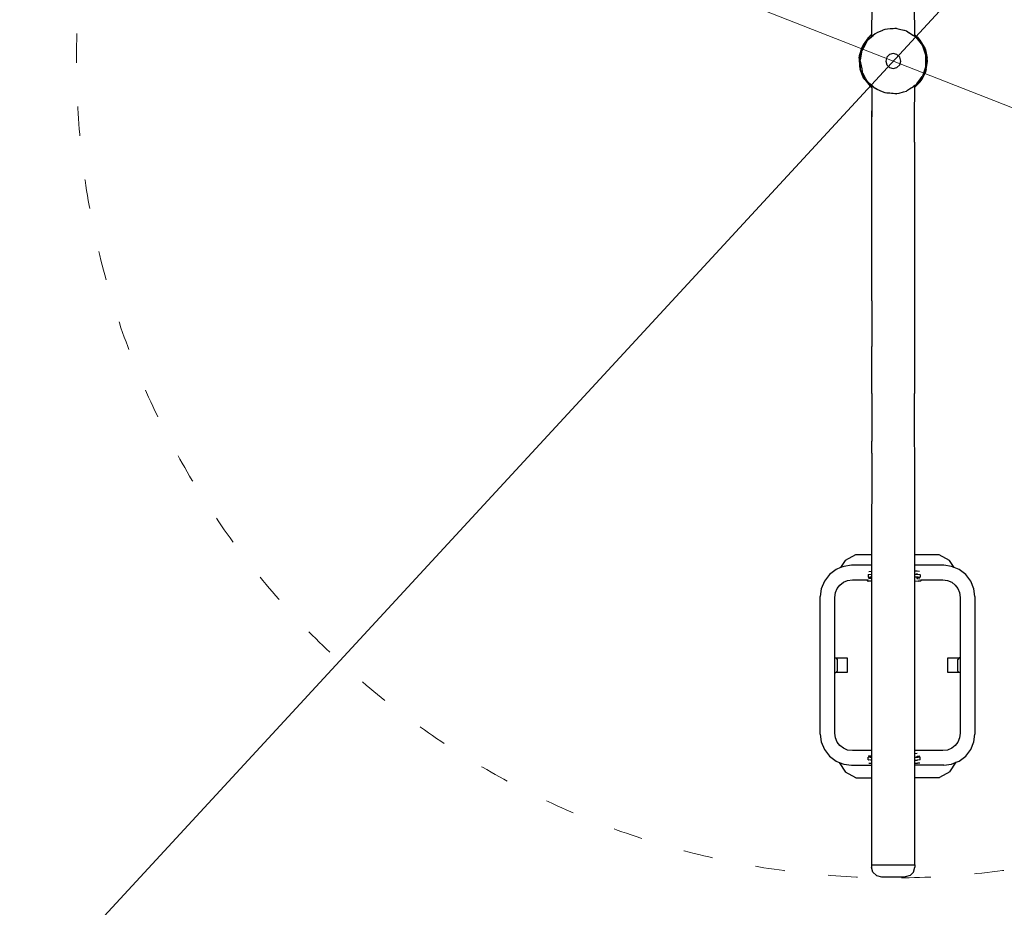
# Model space of a CAD drawing. Units: millimetres. Extents: x -5500 to 5505, y -7676 to 7676.
import ezdxf

# ---------------------------------------------------------------- set-up
doc = ezdxf.new("R2010")
doc.units = ezdxf.units.MM
doc.linetypes.add('ACAD_ISO03W100', pattern=[30, 12, -18])
doc.layers.add('InterSystem-dimension', color=7, linetype='Continuous', lineweight=5)
doc.layers.add('InterSystem-drawing', color=7, linetype='Continuous', lineweight=9)
doc.layers.add('ProfileEdges', color=7, linetype='Continuous')
doc.styles.add('arial', font='arial.ttf')
doc.dimstyles.new('IS_1-50(mm)', dxfattribs={"dimtxt": 100, "dimasz": 100, "dimexe": 10, "dimexo": 50, "dimgap": 10, "dimtad": 1, "dimdec": 0, "dimrnd": 0.5, "dimzin": 0, "dimtxsty": 'arial', "dimcen": 100, "dimclrd": 256, "dimclre": 256, "dimclrt": 256, "dimadec": 1, "dimazin": 0, "dimtfac": 1, "dimtdec": 0, "dimtmove": 0, "dimatfit": 3, "dimfxl": 0, "dimtolj": 1, "dimtzin": 0, "dimlwd": -1, "dimlwe": -1, "dimarcsym": 0})

# ---------------------------------------------------------------- blocks, each defined once
blk = doc.blocks.new('*D4')
at = {"layer": 'Defpoints', "color": 0}
for p in [(2848.760182355768, 3086.336877289472), (-2848.450984364439, -3086.327451976988)]:
    blk.add_point(p, dxfattribs=at)
at = {"layer": 'InterSystem-dimension'}
for p, q in [((2916.584124816723, 3159.820976447406), (2984.408067277678, 3233.30507560534)), ((2848.760182355768, 3086.336877289472), (-2848.450984364439, -3086.327451976988)), ((-3390.802197881658, -3673.939862969885), (-2916.274926825393, -3159.811551134922))]:
    blk.add_line(p, q, dxfattribs=at)
for points in [[(2904.336774957068, 3171.124966857566), (2928.831474676379, 3148.516986037247), (2848.760182355768, 3086.336877289472)], [(-2904.027576965738, -3171.115541545081), (-2928.522276685049, -3148.507560724763), (-2848.450984364439, -3086.327451976988)]]:
    blk.add_solid(points, dxfattribs=at)
at = {"layer": 'InterSystem-dimension', "insert": (-3292.888712856744, -3473.70840774374), "char_height": 100, "attachment_point": 5, "rotation": 47.29378180954763, "style": 'arial'}
blk.add_mtext('\\A1;%%c8400', dxfattribs=at)
blk = doc.blocks.new('*D5')
at = {"layer": 'Defpoints', "color": 0}
for p in [(-1556.542489147498, 610.1507408876795), (1556.851687138828, -610.1413155751951)]:
    blk.add_point(p, dxfattribs=at)
at = {"layer": 'InterSystem-dimension'}
for p, q in [((-1649.646381979027, 646.6427282220956), (-1742.750274810556, 683.1347155565117)), ((-1556.542489147498, 610.1507408876795), (1556.851687138828, -610.1413155751951)), ((2140.637228534448, -838.9555352037215), (1649.955579970356, -646.6333029096112))]:
    blk.add_line(p, q, dxfattribs=at)
for points in [[(-1655.728379868096, 631.1254127501741), (-1643.564384089957, 662.1600436940171), (-1556.542489147498, 610.1507408876795)], [(1656.037577859426, -631.1159874376897), (1643.873582081287, -662.1506183815327), (1556.851687138828, -610.1413155751951)]]:
    blk.add_solid(points, dxfattribs=at)
at = {"layer": 'InterSystem-dimension', "insert": (1965.149953221882, -701.5898301320639), "char_height": 100, "attachment_point": 5, "rotation": 338.59734834306846, "style": 'arial'}
blk.add_mtext('\\A1;%%c3344', dxfattribs=at)

msp = doc.modelspace()

# ---------------------------------------------------------------- linework, layer by layer
at = {"layer": 'InterSystem-drawing', "linetype": 'ACAD_ISO03W100', "ltscale": 10}
msp.add_circle((0.1545989956648555, 0.00471265624219086), 4200, dxfattribs=at)
at = {"layer": 'InterSystem-drawing', "linetype": 'ACAD_ISO03W100', "ltscale": 5}
msp.add_circle((0.1545989956648555, 0.00471265624219086), 1672, dxfattribs=at)
at = {"layer": 'ProfileEdges'}
for points in [[(-43.77470207214279, 114.0424870891644), (-44.3596953152672, 53.45996243446235)], [(44.11309903584932, 53.41811566237297), (43.77470207214432, 114.0424870891644)], [(-33.09568577706149, 58.06081182048058), (-21.1506408086458, 63.38479834091618)], [(-21.1506408086458, 63.38479834091618), (-20.57291348945967, 63.64229527524898)], [(-20.57291348945967, 63.64229527524898), (-16.81996910873622, 65.31500771356525)], [(-16.81996910873622, 65.31500771356525), (-12.1089241473336, 65.73012545561178)], [(-12.1089241473336, 65.73012545561178), (-6.444293804271913, 66.22926918631394)], [(-6.444293804271913, 66.22926918631394), (-6.139917900693995, 66.25608952848046)], [(-6.139917900693995, 66.25608952848046), (-3.103815143210382, 66.52361831065804)], [(-3.103815143210382, 66.52361831065804), (7.670308832530281e-13, 66.79711362741597)], [(7.670308832530281e-13, 66.79711362741597), (3.088550886427643, 67.06926392117747)], [(3.088550886427643, 67.06926392117747), (5.309990247763736, 67.26500794385744)], [(5.309990247763736, 67.26500794385744), (5.72943429625855, 67.16043881929062)], [(5.72943429625855, 67.16043881929062), (7.510126278504397, 66.71650499218107)], [(7.510126278504397, 66.71650499218107), (12.9990550283619, 65.34809250369302)], [(12.9990550283619, 65.34809250369302), (21.69051566707514, 63.18127565777817)], [(21.69051566707514, 63.18127565777817), (22.28225858092527, 63.03375171819199)], [(22.28225858092527, 63.03375171819199), (26.84995068784648, 61.89500730966937)], [(26.84995068784648, 61.89500730966937), (32.89283168485787, 57.97459135200607)], [(-51.32990572838202, 47.25500558071715), (-61.33988734422377, 33.21500392262185)], [(-51.32990572838202, 47.25500558071715), (-56.07420775592495, 40.0081173223227)], [(-53.37990196339578, 41.26500487330878), (-54.90523533515773, 38.39953074879776)], [(-53.37990196339578, 41.26500487330878), (-49.07417434095431, 45.23262176301719)], [(-51.32990572838202, 47.25500558071715), (-47.23991323999138, 51.40500607082332)], [(-49.11528310233403, 48.98564121436977), (-51.32990572838202, 47.25500558071715)], [(-44.36894461021937, 52.69470768340016), (-49.11528310233403, 48.98564121436977)], [(-47.23991323999138, 51.40500607082332), (-49.11528310233403, 48.98564121436977)], [(-49.07417434095431, 45.23262176301719), (-44.40715686058972, 49.53315793329155)], [(-47.23991323999138, 51.40500607082332), (-44.3596953152672, 53.45996243446235)], [(-44.36178189996352, 53.28732561613091), (-47.23991323999138, 51.40500607082332)], [(-44.40715686058972, 49.53315793329155), (-41.23866922259719, 52.45283752514719)], [(-44.3861412016083, 51.27192104609153), (-44.40715686058972, 49.53315793329155)], [(-44.36894461021937, 52.69470768340016), (-44.3861412016083, 51.27192104609153)], [(-44.36178189996352, 53.28732561613091), (-44.36894461021937, 52.69470768340016)], [(-44.3596953152672, 53.45996243446235), (-44.36178189996352, 53.28732561613091)], [(-41.23866922259719, 52.45283752514719), (-41.10161248101706, 52.57913177560268)], [(-41.10161248101706, 52.57913177560268), (-37.07993189963835, 56.28500664714012)], [(-37.07993189963835, 56.28500664714012), (-33.42792999271625, 57.91272834902311)], [(-33.42792999271625, 57.91272834902311), (-33.09568577706149, 58.06081182048058)], [(32.89283168485787, 57.97459135200607), (33.13677150050922, 57.81633148449222)], [(33.13677150050922, 57.81633148449222), (40.31662966977311, 53.15828335240712)], [(40.31662966977311, 53.15828335240712), (40.4403699732824, 53.07800484605828)], [(40.4403699732824, 53.07800484605828), (44.13220635346015, 50.68286678772338)], [(44.11309903584932, 53.41811566237297), (51.32990572838576, 47.25500558071715)], [(44.11605503659818, 52.99495853030211), (44.11309903584932, 53.41811566237297)], [(44.85122962507628, 52.31502946055542), (44.11605503659818, 52.99495853030211)], [(44.12222832874569, 52.88439948446842), (44.11605503659818, 52.99495853030211)], [(44.13220635346015, 50.68286678772338), (44.12222832874569, 52.88439948446842)], [(44.85122962507628, 52.31502946055542), (44.12222832874569, 52.88439948446842)], [(44.13220635346015, 50.68286678772338), (45.46991649073917, 49.81500588304723)], [(51.32990572838576, 47.25500558071715), (44.85122962507628, 52.31502946055542)], [(45.46991649073917, 49.81500588304723), (49.06907049923358, 45.22804589597663)], [(49.06907049923358, 45.22804589597663), (57.12795633412237, 34.95735817942955)], [(55.07989884121167, 42.85500506108487), (51.32990572838576, 47.25500558071715)], [(52.88237362510689, 44.88739478095279), (51.32990572838576, 47.25500558071715)], [(55.07989884121167, 42.85500506108487), (52.88237362510689, 44.88739478095279)], [(59.23315443717595, 35.20205618596611), (52.88237362510689, 44.88739478095279)], [(63.89988264258141, 28.08500331677713), (55.07989884121167, 42.85500506108487)], [(59.23315443717595, 35.20205618596611), (55.07989884121167, 42.85500506108487)], [(-68.81987360660963, 11.48500135635211), (-63.87988267931171, 28.08500331677713)], [(-63.87988267931171, 28.08500331677713), (-66.00969854952761, 19.64880126988055)], [(-64.34970541356793, 18.50336933683755), (-63.83988275277497, 21.61500255268423)], [(-61.33988734422377, 33.21500392262185), (-63.87988267931171, 28.08500331677713)], [(-62.24739454505826, 30.57861755621808), (-63.87988267931171, 28.08500331677713)], [(-61.08935787971203, 26.78210765803023), (-63.83988275277497, 21.61500255268423)], [(-56.07420775592495, 40.0081173223227), (-62.24739454505826, 30.57861755621808)], [(-61.33988734422377, 33.21500392262185), (-62.24739454505826, 30.57861755621808)], [(-56.07420775592495, 40.0081173223227), (-61.33988734422377, 33.21500392262185)], [(-54.90523533515773, 38.39953074879776), (-61.08935787971203, 26.78210765803023)], [(57.12795633412237, 34.95735817942955), (59.16989132960171, 32.35500382105604)], [(59.16989132960171, 32.35500382105604), (61.10419714824103, 26.79320128744023)], [(63.89988264258141, 28.08500331677713), (59.23315443717595, 35.20205618596611)], [(61.10419714824103, 26.79320128744023), (65.41537261017409, 14.39707117399788)], [(63.89988264258141, 28.08500331677713), (66.0098787674015, 22.71500268259303)], [(64.60182187273215, 25.30954259933543), (63.89988264258141, 28.08500331677713)], [(66.0098787674015, 22.71500268259303), (64.60182187273215, 25.30954259933543)], [(67.45728065430664, 14.01908704689103), (64.60182187273215, 25.30954259933543)], [(66.0098787674015, 22.71500268259303), (69.5498722659086, 5.745000678471307)], [(67.45728065430664, 14.01908704689103), (66.0098787674015, 22.71500268259303)], [(-69.51987232100504, 5.745000678471307), (-68.81987360660963, 11.48500135635211)], [(-68.81987360660963, 8.517696041384946), (-69.51987232100504, 5.745000678471307)], [(-69.51987232100504, 5.745000678471307), (-68.81987360660963, -11.46500135399737)], [(-69.51987232100504, 5.745000678471307), (-68.81987360660963, -2.710555875677301)], [(-66.00969854952761, 19.64880126988055), (-68.81987360660963, 11.48500135635211)], [(-66.00969854952761, 19.64880126988055), (-68.81987360660963, 8.517696041384946)], [(-68.81987360660963, 11.48500135635211), (-68.81987360660963, 8.517696041384946)], [(-67.41987617782306, -0.23500002775465), (-66.478180036933, 5.512514189582348)], [(-66.478180036933, 5.512514189582348), (-64.34970541356793, 18.50336933683755)], [(-13.18997577551872, 7.695000908761328), (-15.2299720288962, 0.00500000058869281)], [(-15.2299720288962, 0.00500000058869281), (-13.18997577551872, -7.555000892232742)], [(-15.16997213909107, 0.00500000058869281), (-15.2299720288962, 0.00500000058869281)], [(-7.599986041996626, 13.19500155830096), (-13.18997577551872, 7.695000908761328)], [(-7.569986097093174, 13.19500155830096), (-7.599986041996626, 13.19500155830096)], [(1.27462485011165e-12, 15.26500180276193), (-7.569986097093174, 13.19500155830096)], [(7.59998604199737, 13.19500155830096), (1.27462485011165e-12, 15.26500180276193)], [(7.59998604199737, 13.19500155830096), (7.629985986899017, 13.19500155830096)], [(13.20997573878722, 7.695000908761328), (7.629985986899017, 13.19500155830096)], [(15.25997197380039, 0.00500000058869281), (13.20997573878722, 7.695000908761328)], [(13.20997573878722, -7.555000892232742), (15.25997197380039, 0.00500000058869281)], [(15.16997213909182, 0.005000000588694219), (15.25997197380039, 0.00500000058869281)], [(65.41537261017409, 14.39707117399788), (66.46987792257222, 11.36500134217936)], [(66.49371301721588, 5.512149994849977), (66.46987792257222, 11.36500134217936)], [(66.54700881894368, -7.574955788155028), (66.49371301721588, 5.512149994849977)], [(69.5498722659086, 5.745000678471307), (67.45728065430664, 14.01908704689103)], [(67.65987573704484, -17.08500201770578), (69.78987182513087, 0.00500000058868999)], [(68.37498707532889, -8.446894205462165), (69.3122421626261, 2.874574296316079)], [(68.37498707532889, -8.446894205462165), (69.78987182513087, 0.00500000058868999)], [(69.3122421626261, 2.874574296316079), (69.5498722659086, 5.745000678471307)], [(69.78987182513087, 0.00500000058868999), (69.3122421626261, 2.874574296316079)], [(69.78987182513087, 0.00500000058868999), (69.5498722659086, 5.745000678471307)], [(-68.81987360660963, -2.710555875677301), (-68.81987360660963, -11.46500135399737)], [(-68.81987360660963, -2.710555875677301), (-67.86563810001803, -14.23713746223192)], [(-68.81987360660963, -11.46500135399737), (-67.62987579213944, -17.08500201770578)], [(-68.81987360660963, -11.46500135399737), (-67.86563810001803, -14.23713746223192)], [(-67.86563810001803, -14.23713746223192), (-67.62987579213944, -17.08500201770578)], [(-61.33988734422377, -33.19500392026386), (-67.62987579213944, -17.08500201770578)], [(-67.62987579213944, -17.08500201770578), (-64.18846830625968, -24.91963155406994)], [(-67.41987617782306, -0.23500002775465), (-66.87326298085598, -3.411468564843489)], [(-66.87326298085598, -3.411468564843489), (-64.64491874640662, -16.36078151558439)], [(-64.64491874640662, -16.36078151558439), (-63.65988308335963, -22.08500260819678)], [(-13.18997577551872, -7.555000892232742), (-7.599986041996626, -13.1750015559426)], [(-7.599986041996626, -13.1750015559426), (1.27462485011165e-12, -15.24500180040718)], [(1.27462485011165e-12, -15.24500180040718), (7.629985986899017, -13.1750015559426)], [(7.629985986899017, -13.1750015559426), (13.20997573878722, -7.555000892232742)], [(64.66372194520771, -16.36747511162722), (60.52295260574306, -28.66750596849312)], [(61.80887186217159, -30.36206270883842), (66.48117114132592, -19.75971097175107)], [(66.55987775728082, -10.73500126778348), (64.66372194520771, -16.36747511162722)], [(67.65987573704484, -17.08500201770578), (66.0098787674015, -22.57500266606408)], [(66.0098787674015, -22.57500266606408), (66.48117114132592, -19.75971097175107)], [(66.48117114132592, -19.75971097175107), (67.65987573704484, -17.08500201770578)], [(66.55987775728082, -10.73500126778348), (66.54700881894368, -7.574955788155028)], [(67.65987573704484, -17.08500201770578), (68.37498707532889, -8.446894205462165)], [(-64.18846830625968, -24.91963155406994), (-61.33988734422377, -33.19500392026386)], [(-64.18846830625968, -24.91963155406994), (-59.54055835349007, -35.50095699946995)], [(-62.17442929243947, -24.81673229216497), (-63.65988308335963, -22.08500260819678)], [(-55.85971204027569, -36.42941298882701), (-62.17442929243947, -24.81673229216497)], [(-58.40989272540168, -38.07500449658247), (-61.33988734422377, -33.19500392026386)], [(-61.33988734422377, -33.19500392026386), (-59.54055835349007, -35.50095699946995)], [(-59.54055835349007, -35.50095699946995), (-58.40989272540168, -38.07500449658247)], [(-58.40989272540168, -38.07500449658247), (-47.23991323999138, -51.26500605429437)], [(-58.40989272540168, -38.07500449658247), (-52.51795411431471, -44.5008652723695)], [(-53.03990258783105, -41.61500491464894), (-55.85971204027569, -36.42941298882701)], [(48.0369031525927, -46.62132078701605), (55.90247881796954, -36.44470557538378)], [(48.67186774676227, -48.71599657043473), (56.55347268627319, -40.10356274791727)], [(55.07989884121167, -42.83500505872868), (58.40989272540361, -38.07500449658247)], [(55.07989884121167, -42.83500505872868), (56.55347268627319, -40.10356274791727)], [(55.90247881796954, -36.44470557538378), (59.44989081536132, -31.85500376201317)], [(56.55347268627319, -40.10356274791727), (58.40989272540361, -38.07500449658247)], [(66.0098787674015, -22.57500266606408), (58.40989272540361, -38.07500449658247)], [(58.40989272540361, -38.07500449658247), (61.80887186217159, -30.36206270883842)], [(60.52295260574306, -28.66750596849312), (59.44989081536132, -31.85500376201317)], [(61.80887186217159, -30.36206270883842), (66.0098787674015, -22.57500266606408)], [(-53.03990258783105, -41.61500491464894), (-50.60651507803725, -43.82165600143693)], [(-52.51795411431471, -44.5008652723695), (-47.23991323999138, -51.26500605429437)], [(-52.51795411431471, -44.5008652723695), (-44.9316633984624, -52.77461881300923)], [(-50.60651507803725, -43.82165600143693), (-44.13916730086633, -49.68639392077451)], [(-47.23991323999138, -51.26500605429437), (-44.11614628929195, -53.9547240848641)], [(-47.23991323999138, -51.26500605429437), (-44.9316633984624, -52.77461881300923)], [(-44.9316633984624, -52.77461881300923), (-44.11780839560056, -53.66222462244978)], [(-44.13916730086633, -49.68639392077451), (-44.12039687718913, -53.20670052679093)], [(-44.13916730086633, -49.68639392077451), (-40.43795913685378, -53.04273358499795)], [(-44.12039687718913, -53.20670052679093), (-44.11780839560056, -53.66222462244978)], [(-44.11780839560056, -53.66222462244978), (-44.11614628929195, -53.9547240848641)], [(-44.11614628929195, -53.9547240848641), (-43.77470207214423, -114.0424870891643)], [(-40.43795913685378, -53.04273358499795), (-40.3169124092699, -53.15250150806818)], [(-40.3169124092699, -53.15250150806818), (-36.6199327444634, -56.50500667312907)], [(-33.16980609001011, -58.01730101776197), (-36.6199327444634, -56.50500667312907)], [(-32.85940099805939, -58.1533609112434), (-33.16980609001011, -58.01730101776197)], [(-22.20845628954484, -62.82199051847634), (-32.85940099805939, -58.1533609112434)], [(33.14500020179415, -57.80986944300069), (27.33994978792125, -61.63500727896983)], [(33.38703004221803, -57.65038805454857), (33.14500020179415, -57.80986944300069)], [(41.10248835066044, -52.56641989004544), (33.38703004221803, -57.65038805454857)], [(41.23985328472785, -52.47590563621898), (41.10248835066044, -52.56641989004544)], [(44.39673126980957, -50.39573534253538), (41.23985328472785, -52.47590563621898)], [(43.77470207214289, -114.0424870891634), (44.35842225908301, -53.5652907106601)], [(44.35842225908301, -53.5652907106601), (55.07989884121167, -42.83500505872868)], [(44.35842225908301, -53.5652907106601), (44.37131947940777, -53.41531703084735)], [(44.37131947940777, -53.41531703084735), (48.67186774676227, -48.71599657043473)], [(44.37131947940777, -53.41531703084735), (44.39673126980957, -50.39573534253538)], [(45.86991575610717, -49.42500583699432), (44.39673126980957, -50.39573534253538)], [(45.86991575610717, -49.42500583699432), (48.0369031525927, -46.62132078701605)], [(48.67186774676227, -48.71599657043473), (55.07989884121167, -42.83500505872868)], [(-21.78623093941511, -63.00706459636204), (-22.20845628954484, -62.82199051847634)], [(-16.26997011885269, -65.42500772656243), (-21.78623093941511, -63.00706459636204)], [(-13.07277359389384, -65.67061300069605), (-16.26997011885269, -65.42500772656243)], [(-6.973290728834806, -66.13916885875842), (-13.07277359389384, -65.67061300069605)], [(-6.735187572004867, -66.15745969282158), (-6.973290728834806, -66.13916885875842)], [(-3.438966552686658, -66.41067192445475), (-6.735187572004867, -66.15745969282158)], [(-7.219114195322617e-13, -66.6748497178169), (-3.438966552686658, -66.41067192445475)], [(2.920257085586332, -66.89918079551175), (-7.219114195322617e-13, -66.6748497178169)], [(5.368776117902562, -67.08727345214353), (2.920257085586332, -66.89918079551175)], [(5.859989237645458, -67.1250079273285), (5.368776117902562, -67.08727345214353)], [(5.859989237645458, -67.1250079273285), (7.038659880527767, -66.82375492556066)], [(7.038659880527767, -66.82375492556066), (12.04665832451886, -65.5437751676771)], [(12.04665832451886, -65.5437751676771), (20.72243072697347, -63.32635973048365)], [(20.72243072697347, -63.32635973048365), (21.08705016413017, -63.23316770893831)], [(21.08705016413017, -63.23316770893831), (27.33994978792125, -61.63500727896983)], [(-43.77470207214423, -114.0424870891643), (-43.77470207214423, -101.8602849407268)], [(-43.77470207214419, -166.0938641948772), (-43.77470207214423, -114.0424870891643)], [(43.77470207214289, -114.0424870891634), (43.77470207214287, -101.8602849407268)], [(43.77470207214292, -166.0938641948771), (43.77470207214289, -114.0424870891634)], [(-43.77470207214414, -238.0511968059612), (-43.77470207214419, -166.0938641948772)], [(43.77470207214292, -166.0938641948771), (43.77470207214296, -238.0511968059612)], [(-43.774702072144, -316.8589833660197), (-43.77470207214414, -238.0511968059612)], [(43.77470207214296, -238.0511968059612), (43.7747020721431, -316.8589833660197)], [(-43.774702072144, -401.5604508800579), (-43.774702072144, -316.8589833660197)], [(43.7747020721431, -316.8589833660197), (43.7747020721431, -401.5604508800578)], [(-43.77470207214387, -491.1275128765179), (-43.774702072144, -401.5604508800579)], [(43.7747020721431, -401.5604508800578), (43.77470207214323, -491.1275128765178)], [(-43.77470207214387, -491.1275128765179), (-43.7747262954715, -584.4729779644085)], [(43.77470207214323, -491.1275128765178), (43.7746778488156, -584.4729779644084)], [(-43.77472629547142, -680.4637273235394), (-43.7747262954715, -584.4729779644085)], [(43.7746778488156, -584.4729779644084), (43.77467784881569, -680.4637273235393)], [(-43.77472629547142, -680.4637273235394), (-43.774750518799, -777.9345220012738)], [(43.7746536254881, -777.9345220012736), (43.77467784881569, -680.4637273235393)], [(-44.17055969238294, -802.3950444622113), (-43.774750518799, -777.9345220012738)], [(44.44995155334459, -802.3950444622111), (43.7746536254881, -777.9345220012736)], [(-44.17055969238294, -802.3950444622113), (-44.23977375670096, -1010.988611482612)], [(44.44992758376264, -1010.838420881859), (44.44995155334459, -802.3950444622111)], [(-98.30935184274546, -1022.511889566516), (-107.766525315342, -1036.939954853739)], [(-77.12404249017612, -1011.044298986366), (-98.30935184274546, -1022.511889566516)], [(-44.23977375670096, -1010.988611482612), (-77.12404249017612, -1011.044298986366)], [(-44.23977375670096, -1010.988611482612), (-44.24682585600557, -1032.241843227131)], [(93.97233939932308, -1010.754557697421), (44.44992758376264, -1010.838420881859)], [(44.4499251225135, -1032.241843227131), (44.44992758376264, -1010.838420881859)], [(115.1963442241075, -1022.150334274232), (93.97233939932308, -1010.754557697421)], [(124.8023993959312, -1036.697819300542), (115.1963442241075, -1022.150334274232)], [(-117.1774765623541, -1040.838098495083), (-130.6662240832409, -1051.188378501894)], [(-107.766525315342, -1036.939954853739), (-117.1774765623541, -1040.838098495083)], [(-101.4694973797306, -1034.331640480166), (-107.766525315342, -1036.939954853739)], [(-85.59591130023158, -1032.241843227131), (-101.4694973797306, -1034.331640480166)], [(-44.24682585600557, -1032.241843227131), (-85.59591130023158, -1032.241843227131)], [(-50.13257056515486, -1044.675766654784), (-45.39759731729042, -1044.150303744405)], [(-44.25078425521584, -1044.171450585038), (-45.39759731729042, -1044.150303744405)], [(-44.25098845225332, -1044.786848464707), (-44.2529285685935, -1050.633865134187)], [(-44.25078425521584, -1044.171450585038), (-44.25098845225332, -1044.786848464707)], [(-44.24782129510718, -1035.241843227131), (-44.25078425521584, -1044.171450585038)], [(-44.24682585600557, -1032.241843227131), (-44.24782129510718, -1035.241843227131)], [(44.44992477753375, -1035.241843227131), (44.4499251225135, -1032.241843227131)], [(44.4499237436013, -1044.233087503452), (44.44992477753375, -1035.241843227131)], [(44.4499237436013, -1044.233087503452), (44.50737483781717, -1044.219534648638)], [(44.44992302411975, -1050.489815922896), (44.4499237436013, -1044.233087503452)], [(103.2163523172802, -1032.241843227131), (44.4499251225135, -1032.241843227131)], [(49.13200789132329, -1044.133552399061), (44.50737483781717, -1044.219534648638)], [(54.05835555286679, -1044.675766654783), (49.13200789132329, -1044.133552399061)], [(119.0899383967793, -1034.331640480166), (103.2163523172802, -1032.241843227131)], [(124.8023993959312, -1036.697819300542), (119.0899383967793, -1034.331640480166)], [(134.7979175794027, -1040.838098495083), (124.8023993959312, -1036.697819300542)], [(148.2866651002893, -1051.188378501893), (134.7979175794027, -1040.838098495083)], [(-141.0165040900515, -1064.67712602278), (-147.5229621049683, -1080.385105205404)], [(-130.6662240832409, -1051.188378501894), (-141.0165040900515, -1064.67712602278)], [(-109.26997275142, -1072.584629833714), (-102.0480421536518, -1067.043047580736)], [(-102.0480421536518, -1067.043047580736), (-93.63792584652754, -1063.55946334519)], [(-93.63792584652754, -1063.55946334519), (-83.62960741577453, -1062.241843227131)], [(-83.62960741577453, -1062.241843227131), (-53.66844636593905, -1062.241843227131)], [(-53.66844636593905, -1062.241843227131), (-53.4275521785956, -1063.045947503552)], [(-53.66844636593905, -1062.241843227131), (-51.67811558458973, -1062.241843227131)], [(-53.4275521785956, -1063.045947503552), (-52.89985708962664, -1064.058989210459)], [(-52.89985708962664, -1064.058989210459), (-52.28534314313435, -1064.664431169213)], [(-52.28534314313435, -1064.664431169213), (-51.62588844904022, -1064.821013510867)], [(-46.99578384459263, -1064.906391056186), (-51.62588844904022, -1064.821013510867)], [(-51.02160155965407, -1051.367945019768), (-51.46807081914746, -1051.445055279144)], [(-51.46807081914746, -1051.445055279144), (-51.46807081914641, -1056.439936813925)], [(-51.46807081914641, -1056.439936813925), (-51.4581430672325, -1056.519646893693)], [(-51.4581430672325, -1056.519646893693), (-50.99249486379824, -1056.596524683643)], [(-51.02160155965407, -1051.367945019768), (-44.7933104278971, -1050.676761392435)], [(-50.99249486379824, -1056.596524683643), (-50.10285936438793, -1056.665331089438)], [(-46.36083255134682, -1059.241843227131), (-50.60147724413318, -1059.712448103974)], [(-50.10285936438793, -1056.665331089438), (-48.8498637580931, -1056.72137706823)], [(-48.8498637580931, -1056.72137706823), (-47.31889762481087, -1056.760843179185)], [(-44.73702098513125, -1056.808452101368), (-47.31889762481087, -1056.760843179185)], [(-47.05207328735785, -1056.521511454283), (-44.7370209851314, -1056.264598889685)], [(-44.25756354951078, -1064.602517490233), (-46.99578384459263, -1064.906391056186)], [(-44.73702098513063, -1059.061640994335), (-46.36083255134682, -1059.241843227131)], [(-44.82541728831785, -1049.680890365108), (-44.73702098513323, -1049.671080599286)], [(-44.73702098513294, -1050.672293058734), (-44.7933104278971, -1050.676761392435)], [(-44.73702098513339, -1049.071877924773), (-44.73702098513323, -1049.671080599286)], [(-44.73702098513323, -1049.671080599286), (-44.73702098513294, -1050.672293058734)], [(-44.2529285685935, -1050.633865134187), (-44.73702098513294, -1050.672293058734)], [(-44.7370209851314, -1056.264598889685), (-44.25477916190177, -1056.21108217931)], [(-44.7370209851314, -1056.264598889685), (-44.73702098513012, -1056.564200226942)], [(-44.73702098513012, -1056.564200226942), (-44.73702098513125, -1056.808452101368)], [(-44.73702098513125, -1056.808452101368), (-44.73702098513063, -1059.061640994335)], [(-44.25756354951078, -1064.602517490233), (-44.37270099453272, -1411.597461240283)], [(-44.25741368183701, -1064.150854479803), (-44.25756354951078, -1064.602517490233)], [(-44.2573091254615, -1063.835748185507), (-44.25741368183701, -1064.150854479803)], [(-44.25711350229385, -1063.24618976651), (-44.2573091254615, -1063.835748185507)], [(-44.25477916190177, -1056.21108217931), (-44.25711350229385, -1063.24618976651)], [(-44.25458597904517, -1055.628878236499), (-44.25477916190177, -1056.21108217931)], [(-44.2529285685935, -1050.633865134187), (-44.25458597904517, -1055.628878236499)], [(44.44988149917691, -1411.597461240282), (44.44992145066197, -1064.172860275879)], [(44.44992302411975, -1050.489815922896), (44.82301183623024, -1050.49438785584)], [(44.44992244974208, -1055.484697450638), (44.44992302411975, -1050.489815922896)], [(44.44992241257226, -1055.807932217122), (44.44992244974208, -1055.484697450638)], [(44.44992241257226, -1055.807932217122), (46.56602431344246, -1056.040839168893)], [(44.44992226089886, -1057.126908731005), (44.44992241257226, -1055.807932217122)], [(44.44992205891447, -1058.883397780522), (44.44992226089886, -1057.126908731005)], [(44.44992186810789, -1060.542682828692), (44.44992205891447, -1058.883397780522)], [(44.44992170148226, -1061.991686341581), (44.44992186810789, -1060.542682828692)], [(44.44992157039285, -1063.131661124377), (44.44992170148226, -1061.991686341581)], [(44.44992148377319, -1063.88491977953), (44.44992157039285, -1063.131661124377)], [(44.44992145066197, -1064.172860275879), (44.44992148377319, -1063.88491977953)], [(44.44992145066197, -1064.172860275879), (44.5073748378195, -1064.199060787763)], [(44.5073748378195, -1064.199060787763), (50.77977913931048, -1064.889427620069)], [(44.82301183623024, -1050.49438785584), (46.34661386071615, -1050.534432887948)], [(46.34661386071615, -1050.534432887948), (46.56852765379327, -1050.544526753135)], [(46.56602431344246, -1056.040839168893), (48.46675288965163, -1056.250041239288)], [(46.56852765379327, -1050.544526753135), (47.58918400484636, -1050.590951842207)], [(47.58918400484636, -1050.590951842207), (48.46604316674231, -1050.660093045287)], [(48.46675288965086, -1049.650201753377), (48.46604316674231, -1050.660093045287)], [(48.46604316674231, -1050.660093045287), (54.73844746823541, -1051.35045987759)], [(48.4667528896508, -1049.055213209205), (48.46675288965086, -1049.650201753377)], [(48.74557766979788, -1049.680890365109), (48.46675288965086, -1049.650201753377)], [(48.46675288965163, -1056.250041239288), (50.77906941640443, -1056.504544386586)], [(48.46675288965163, -1056.250041239288), (48.4667528896516, -1056.547535511374)], [(48.4667528896516, -1056.547535511374), (48.4667528896517, -1056.792076367988)], [(51.06117642388691, -1056.743840244333), (48.4667528896517, -1056.792076367988)], [(48.4667528896517, -1056.792076367988), (48.46675288965196, -1059.044976278767)], [(48.46675288965196, -1059.044976278767), (50.25540934873722, -1059.241843227131)], [(50.25540934873722, -1059.241843227131), (54.53114206890127, -1059.712448103973)], [(55.4044121928166, -1064.803445370493), (50.77977913931048, -1064.889427620069)], [(51.06117642388691, -1056.743840244333), (52.58961585337287, -1056.704174231918)], [(52.58961585337287, -1056.704174231918), (53.83902712126051, -1056.647964745942)], [(53.83902712126051, -1056.647964745942), (54.7242649143931, -1056.579042369984)], [(54.7242649143931, -1056.579042369984), (55.18500174009343, -1056.502104050066)], [(55.18983914509229, -1051.427511470762), (54.73844746823541, -1051.35045987759)], [(55.18500174009343, -1056.502104050066), (55.18983914509321, -1056.422393005543)], [(55.18983914509229, -1051.427511470762), (55.18983914509321, -1056.422393005543)], [(56.06853761219276, -1064.646776546159), (55.4044121928166, -1064.803445370493)], [(55.61668875191329, -1062.241843227131), (57.45605599306179, -1062.241843227131)], [(56.68740398175768, -1064.041253998375), (56.06853761219276, -1064.646776546159)], [(57.21883658115017, -1063.0281430881), (56.68740398175768, -1064.041253998375)], [(57.45605599306179, -1062.241843227131), (57.21883658115017, -1063.0281430881)], [(57.45605599306179, -1062.241843227131), (101.250048432823, -1062.241843227131)], [(101.250048432823, -1062.241843227131), (111.258366863576, -1063.55946334519)], [(111.258366863576, -1063.55946334519), (119.6684831707004, -1067.043047580736)], [(119.6684831707004, -1067.043047580736), (126.8904137684683, -1072.584629833714)], [(158.6369451070999, -1064.67712602278), (148.2866651002893, -1051.188378501893)], [(165.143403122017, -1080.385105205403), (158.6369451070999, -1064.67712602278)], [(-147.5229621049683, -1080.385105205404), (-149.6127593580029, -1096.258691284903)], [(-119.6127593580028, -1098.22499516936), (-118.2951392399444, -1088.216676738607)], [(-118.2951392399444, -1088.216676738607), (-114.8115550043984, -1079.806560431482)], [(-114.8115550043984, -1079.806560431482), (-109.26997275142, -1072.584629833714)], [(126.8904137684683, -1072.584629833714), (132.431996021447, -1079.806560431482)], [(132.431996021447, -1079.806560431482), (135.9155802569929, -1088.216676738607)], [(135.9155802569929, -1088.216676738607), (137.2332003750521, -1098.22499516936)], [(167.2332003750521, -1096.258691284902), (165.143403122017, -1080.385105205403)], [(-149.6127593580027, -1377.580613182512), (-149.6127593580029, -1096.258691284903)], [(-119.6127593580027, -1221.919652233707), (-119.6127593580028, -1098.22499516936)], [(137.2332003750521, -1098.22499516936), (137.2332003750518, -1221.919652233707)], [(167.2332003750521, -1096.258691284902), (167.2332003750519, -1377.580613182511)], [(-119.6127593580027, -1221.919652233707), (-117.6143198262487, -1221.919652233707)], [(-119.6127593580027, -1251.919652233707), (-119.6127593580027, -1221.919652233707)], [(-117.6143198262487, -1221.919652233707), (-114.6127593580028, -1224.919652233707)], [(-117.6143198262487, -1221.919652233707), (-94.23139280987883, -1221.919652233707)], [(-114.6127593580028, -1224.919652233707), (-114.6127593580028, -1248.919652233707)], [(-94.23139280987883, -1221.919652233707), (-94.2313928098788, -1251.919652233707)], [(111.8518338269281, -1221.919652233707), (135.2347608432981, -1221.919652233707)], [(111.8518338269282, -1251.919652233707), (111.8518338269281, -1221.919652233707)], [(135.2347608432981, -1221.919652233707), (132.2332003750521, -1224.919652233707)], [(132.2332003750522, -1248.919652233707), (132.2332003750521, -1224.919652233707)], [(137.2332003750518, -1221.919652233707), (135.2347608432981, -1221.919652233707)], [(137.2332003750518, -1221.919652233707), (137.2332003750518, -1251.919652233707)], [(-117.6143198262488, -1251.919652233707), (-114.6127593580028, -1248.919652233707)], [(135.2347608432981, -1251.919652233707), (132.2332003750522, -1248.919652233707)], [(-119.6127593580027, -1251.919652233707), (-117.6143198262488, -1251.919652233707)], [(-119.6127593580027, -1375.614309298054), (-119.6127593580027, -1251.919652233707)], [(-94.2313928098788, -1251.919652233707), (-117.6143198262488, -1251.919652233707)], [(135.2347608432981, -1251.919652233707), (111.8518338269282, -1251.919652233707)], [(137.2332003750518, -1251.919652233707), (135.2347608432981, -1251.919652233707)], [(137.2332003750518, -1251.919652233707), (137.2332003750519, -1375.614309298054)], [(-149.6127593580027, -1377.580613182512), (-147.5229621049681, -1393.45419926201)], [(-118.2951392399441, -1385.622627728807), (-119.6127593580027, -1375.614309298054)], [(-114.811555004398, -1394.032744035932), (-118.2951392399441, -1385.622627728807)], [(135.9155802569931, -1385.622627728807), (132.431996021447, -1394.032744035931)], [(137.2332003750519, -1375.614309298054), (135.9155802569931, -1385.622627728807)], [(165.1434031220172, -1393.45419926201), (167.2332003750519, -1377.580613182511)], [(-147.5229621049681, -1393.45419926201), (-141.0165040900511, -1409.162178444634)], [(-141.0165040900511, -1409.162178444634), (-130.6662240832405, -1422.650925965521)], [(-109.2699727514194, -1401.2546746337), (-114.811555004398, -1394.032744035932)], [(-102.0480421536514, -1406.796256886678), (-109.2699727514194, -1401.2546746337)], [(-93.63792584652712, -1410.279841122224), (-102.0480421536514, -1406.796256886678)], [(-83.62960741577392, -1411.597461240283), (-93.63792584652712, -1410.279841122224)], [(111.2583668635764, -1410.279841122224), (101.2500484328236, -1411.597461240283)], [(119.6684831707012, -1406.796256886678), (111.2583668635764, -1410.279841122224)], [(126.8904137684688, -1401.2546746337), (119.6684831707012, -1406.796256886678)], [(132.431996021447, -1394.032744035931), (126.8904137684688, -1401.2546746337)], [(148.2866651002899, -1422.65092596552), (158.6369451071007, -1409.162178444634)], [(158.6369451071007, -1409.162178444634), (165.1434031220172, -1393.45419926201)], [(-130.6662240832405, -1422.650925965521), (-117.1774765623537, -1433.001205972331)], [(-44.37270099453272, -1411.597461240283), (-83.62960741577392, -1411.597461240283)], [(-51.22577851782222, -1425.172932728467), (-51.230615922822, -1425.25264377299)], [(-51.23061592282107, -1430.247525307772), (-51.230615922822, -1425.25264377299)], [(-51.23061592282107, -1430.247525307772), (-50.7792242459642, -1430.324576900943)], [(-50.76504169212189, -1425.095994408549), (-51.22577851782222, -1425.172932728467)], [(-44.5068199444711, -1431.014943733247), (-50.7792242459642, -1430.324576900943)], [(-49.87980389898929, -1425.027072032591), (-50.76504169212189, -1425.095994408549)], [(-44.50752966738074, -1422.630060499766), (-50.37830159075754, -1421.983898992771)], [(-48.63039263110166, -1424.970862546616), (-49.87980389898929, -1425.027072032591)], [(-47.10195320161569, -1424.931196534201), (-48.63039263110166, -1424.970862546616)], [(-47.10195320161569, -1424.931196534201), (-44.50752966738048, -1424.882960410546)], [(-44.50752966738042, -1425.424995539245), (-46.81984619413321, -1425.170492391947)], [(-44.374511820922, -1417.054830916685), (-45.06552370768852, -1416.978775282445)], [(-44.50752966738048, -1424.882960410546), (-44.50752966738074, -1422.630060499766)], [(-44.50752966738041, -1425.127501267159), (-44.50752966738048, -1424.882960410546)], [(-44.50752966738042, -1425.424995539245), (-44.50752966738041, -1425.127501267159)], [(-44.37729390694294, -1425.439329827194), (-44.50752966738042, -1425.424995539245)], [(-44.37748998527383, -1426.03025999232), (-44.37914730870784, -1431.025010845527)], [(-44.37729390694294, -1425.439329827194), (-44.37748998527383, -1426.03025999232)], [(-44.37483380819072, -1418.025218562333), (-44.37729390694294, -1425.439329827194)], [(-44.37477975988902, -1417.86233074243), (-44.37483380819072, -1418.025218562333)], [(-44.37467516872471, -1417.54711960354), (-44.37477975988902, -1417.86233074243)], [(-44.374511820922, -1417.054830916685), (-44.37467516872471, -1417.54711960354)], [(-44.37369643363433, -1414.597461240283), (-44.374511820922, -1417.054830916685)], [(-44.37270099453272, -1411.597461240283), (-44.37369643363433, -1414.597461240283)], [(44.44988115419715, -1414.597461240282), (44.44988149917691, -1411.597461240282)], [(101.2500484328236, -1411.597461240283), (44.44988149917691, -1411.597461240282)], [(44.44988081041977, -1417.58700514613), (44.44988115419715, -1414.597461240282)], [(44.44988081041977, -1417.58700514613), (44.72671593510852, -1417.459829349683)], [(44.44988078939582, -1417.769832826559), (44.44988081041977, -1417.58700514613)], [(44.44988070278698, -1418.522997387555), (44.44988078939582, -1417.769832826559)], [(44.44988057170686, -1419.662891367767), (44.44988070278698, -1418.522997387555)], [(44.44988040508836, -1421.111832876206), (44.44988057170686, -1419.662891367767)], [(44.44988021428626, -1422.771078943563), (44.44988040508836, -1421.111832876206)], [(44.4498800123034, -1424.52755469238), (44.44988021428626, -1422.771078943563)], [(44.44987985658842, -1425.881677503837), (44.4498800123034, -1424.52755469238)], [(46.80888325838606, -1425.619887472888), (44.44987985658842, -1425.881677503837)], [(44.44987982252695, -1426.177881561013), (44.44987985658842, -1425.881677503837)], [(44.44987924814927, -1431.172763102913), (44.44987982252695, -1426.177881561013)], [(44.72671593510852, -1417.459829349683), (49.06151881869297, -1416.978775282447)], [(48.69624420740261, -1425.410437888848), (46.80888325838606, -1425.619887472888)], [(48.69624420740185, -1422.613395784198), (54.36867209552994, -1421.98389899277)], [(48.69624420740247, -1424.866584677165), (48.69624420740185, -1422.613395784198)], [(48.69624420740247, -1424.866584677165), (51.27812084708209, -1424.914193599348)], [(48.696244207401, -1425.110836551591), (48.69624420740247, -1424.866584677165)], [(48.69624420740261, -1425.410437888848), (48.696244207401, -1425.110836551591)], [(51.01129650962906, -1425.153525324251), (48.69624420740261, -1425.410437888848)], [(54.98082478192527, -1430.307091758765), (48.75253365016831, -1430.998275386098)], [(52.80908698036431, -1424.953659710304), (51.27812084708209, -1424.914193599348)], [(54.06208258665914, -1425.009705689096), (52.80908698036431, -1424.953659710304)], [(54.95171808606946, -1425.07851209489), (54.06208258665914, -1425.009705689096)], [(55.41736628950371, -1425.155389884841), (54.95171808606946, -1425.07851209489)], [(54.98082478192527, -1430.307091758765), (55.42729404141868, -1430.22998149939)], [(55.42729404141762, -1425.235099964608), (55.41736628950371, -1425.155389884841)], [(55.42729404141868, -1430.22998149939), (55.42729404141762, -1425.235099964608)], [(134.797917579403, -1433.001205972331), (148.2866651002899, -1422.65092596552)], [(-117.1774765623537, -1433.001205972331), (-110.7429822887717, -1435.666460767461)], [(-110.7429822887717, -1435.666460767461), (-97.57587654481281, -1455.606820895023)], [(-110.7429822887717, -1435.666460767461), (-101.4694973797303, -1439.507663987248)], [(-101.4694973797303, -1439.507663987248), (-85.59591130023112, -1441.597461240283)], [(-85.59591130023112, -1441.597461240283), (-44.38265538554872, -1441.597461240283)], [(-50.09913233059564, -1436.99927012375), (-45.17278466905207, -1437.541484379472)], [(-45.17278466905207, -1437.541484379472), (-44.38130467680655, -1437.526769000016)], [(-44.78635444752667, -1431.994146413424), (-44.50752966737965, -1432.024835025156)], [(-44.50752966737965, -1432.024835025156), (-44.5068199444711, -1431.014943733247)], [(-44.50752966737958, -1432.619823569329), (-44.50752966737965, -1432.024835025156)], [(-44.37914730870784, -1431.025010845527), (-44.5068199444711, -1431.014943733247)], [(-44.38265538554872, -1441.597461240283), (-44.39106718474637, -1466.948482264469)], [(-44.38165994644713, -1438.597461240283), (-44.38265538554872, -1441.597461240283)], [(-44.38130467680655, -1437.526769000016), (-44.38165994644713, -1438.597461240283)], [(-44.38121619932421, -1437.260120395825), (-44.38130467680655, -1437.526769000016)], [(-44.37914730870784, -1431.025010845527), (-44.38121619932421, -1437.260120395825)], [(44.44987924814927, -1431.172763102913), (45.12009949521057, -1431.164455954221)], [(44.44987853509227, -1437.373622620818), (44.44987924814927, -1431.172763102913)], [(44.44987853509227, -1437.373622620818), (44.72671593511404, -1437.439355488808)], [(44.44987839435908, -1438.597461240282), (44.44987853509227, -1437.373622620818)], [(44.44987804937931, -1441.597461240283), (44.44987839435908, -1438.597461240282)], [(44.44987515148257, -1466.798041946971), (44.44987804937931, -1441.597461240283)], [(103.2163523172804, -1441.597461240283), (44.44987804937931, -1441.597461240283)], [(44.72671593511404, -1437.439355488808), (49.35682053956163, -1437.524733034128)], [(45.12009949521057, -1431.164455954221), (46.64113787658007, -1431.124211985409)], [(46.64113787658007, -1431.124211985409), (46.81148535698262, -1431.116418742679)], [(46.81148535698262, -1431.116418742679), (47.88009352147562, -1431.067530888336)], [(47.88009352147562, -1431.067530888336), (48.69624420740416, -1431.002743719799)], [(48.69624420740416, -1431.002743719799), (48.75253365016831, -1430.998275386098)], [(48.69624420740444, -1432.003956179247), (48.69624420740416, -1431.002743719799)], [(48.78464051058909, -1431.994146413425), (48.69624420740444, -1432.003956179247)], [(48.6962442074046, -1432.60315885376), (48.69624420740444, -1432.003956179247)], [(54.09179378742607, -1436.999270123749), (49.35682053956163, -1437.524733034128)], [(103.2163523172804, -1441.597461240283), (119.0899383967794, -1439.507663987248)], [(115.9297751643711, -1455.245262817404), (128.9120703033734, -1435.439203740119)], [(119.0899383967794, -1439.507663987248), (128.9120703033734, -1435.439203740119)], [(128.9120703033734, -1435.439203740119), (134.797917579403, -1433.001205972331)], [(-76.35188238492682, -1467.002603653322), (-97.57587654481281, -1455.606820895023)], [(-76.35188238492682, -1467.002603653322), (-44.39106718474637, -1466.948482264469)], [(-44.39106718474637, -1466.948482264469), (-44.45014533996532, -1644.994999999411)], [(44.44985466003467, -1644.994999999411), (44.44987515148257, -1466.798041946971)], [(44.44987515148257, -1466.798041946971), (94.74447817477632, -1466.71287472735)], [(115.9297751643711, -1455.245262817404), (94.74447817477632, -1466.71287472735)], [(-44.45014533996532, -1644.994999999411), (-41.76947078704784, -1644.994999999411)], [(-44.45014533996532, -1644.994999999411), (-44.42896151663664, -1649.994999999411)], [(-41.70813411035807, -1659.994999999411), (-44.42896151663664, -1649.994999999411)], [(-41.76947078704784, -1644.994999999411), (-34.05080432891796, -1644.994999999411)], [(-34.05080432891796, -1644.994999999411), (-22.22514533996532, -1644.994999999411)], [(-22.22514533996532, -1644.994999999411), (-7.718787574767525, -1644.994999999411)], [(-7.718787574767525, -1644.994999999411), (7.718521118164603, -1644.994999999411)], [(7.718521118164603, -1644.994999999411), (22.22485466003468, -1644.994999999411)], [(22.22485466003468, -1644.994999999411), (34.05053787231495, -1644.994999999411)], [(34.05053787231495, -1644.994999999411), (41.76920433044483, -1644.994999999411)], [(41.72902725375604, -1659.994999999411), (44.4498546600346, -1649.994999999411)], [(41.76920433044483, -1644.994999999411), (44.44985466003467, -1644.994999999411)], [(44.44985466003467, -1644.994999999411), (44.4498546600346, -1649.994999999411)], [(-34.27469539777918, -1667.3155080751), (-41.70813411035807, -1659.994999999411)], [(-34.27469539777918, -1667.3155080751), (-24.12042927892171, -1669.994999999411)], [(-24.12042927892171, -1669.994999999411), (24.14132242231971, -1669.994999999411)], [(34.29558854117715, -1667.3155080751), (24.14132242231971, -1669.994999999411)], [(34.29558854117715, -1667.3155080751), (41.72902725375604, -1659.994999999411)]]:
    msp.add_lwpolyline(points, dxfattribs=at).dxf.unprotected_set("ltscale", 0)

# ---------------------------------------------------------------- dimensions: what is measured, and where the dimension line sits
at = {"layer": 'InterSystem-dimension'}
for p1, p2, picture, middle in [((2848.760182355768, 3086.336877289472), (-2848.450984364439, -3086.327451976988), '*D4', (-3245.966158135227, -3517.016724618022)), ((-1556.542489147498, 610.1507408876795), (1556.851687138828, -610.1413155751951), '*D5', (1940.59708748234, -760.5499812398557))]:
    dim = msp.add_diameter_dim_2p(p1=p1, p2=p2, dimstyle='IS_1-50(mm)', dxfattribs=at)
    dim.commit()
    dim.dimension.update_dxf_attribs({"geometry": picture, "text_midpoint": middle, "dimtype": 163})

doc.saveas('drawing.dxf')
